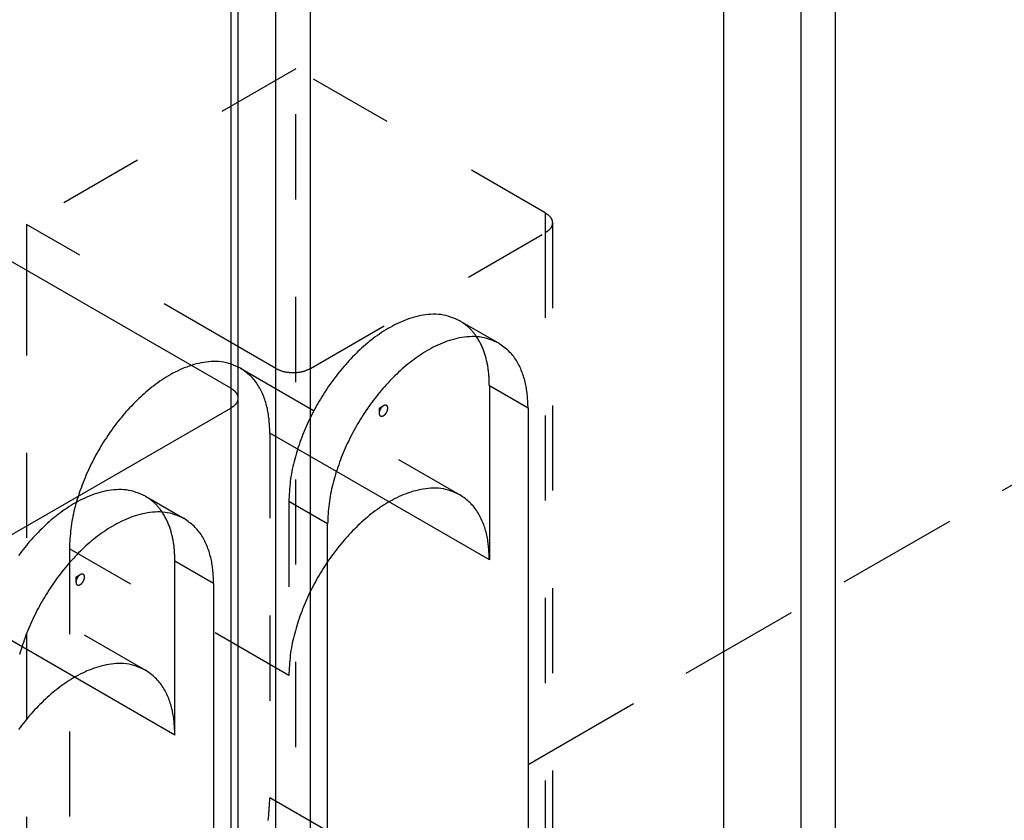
# Model space of a CAD drawing. Extents: x -4248 to -227, y 361 to 2735.
# Drawn here: x -2242 to -2230, y 551 to 560 of the extents above; entities that cross this region are included whole.
import ezdxf

# ---------------------------------------------------------------- set-up
doc = ezdxf.new("R2010")
doc.units = 0
doc.header["$MEASUREMENT"] = 0
doc.linetypes.add('DASHED', pattern=[15, 7, -8])
doc.linetypes.add('LONG_DASHED', pattern=[15, 10, -5])
doc.layers.get('0').update_dxf_attribs({"linetype": 'CONTINUOUS'})
doc.layers.add('1', color=7, linetype='CONTINUOUS')

# ---------------------------------------------------------------- blocks, each defined once
blk = doc.blocks.new('SCASSO_S0034_3_1_2__59', base_point=(-15669.483, 3861.51))
at = {"color": 250, "linetype": 'DASHED'}
for p, q in [((-15668.965, 3916.861), (-15691.097, 3904.083)), ((-15648.459, 3905.022), (-15668.965, 3916.861)), ((-15668.965, 3831.129), (-15668.965, 3916.861)), ((-15648.459, 3905.022), (-15648.459, 3903.389)), ((-15647.873, 3904.206), (-15647.873, 3818.473)), ((-15673.709, 3894.044), (-15691.097, 3904.083)), ((-15691.097, 3904.083), (-15691.097, 3900.316)), ((-15667.763, 3892.244), (-15648.459, 3903.389)), ((-15648.459, 3903.389), (-15648.459, 3819.29)), ((-15691.097, 3900.316), (-15691.097, 3870.411)), ((-15655.468, 3896.148), (-15652.286, 3894.311)), ((-15673.499, 3892.27), (-15655.468, 3881.859)), ((-15671.086, 3886.937), (-15671.086, 3856.971)), ((-15665.625, 3883.783), (-15671.086, 3886.937)), ((-15669.531, 3881.303), (-15669.531, 3867.014)), ((-15666.349, 3879.466), (-15669.531, 3881.303)), ((-15687.562, 3877.424), (-15687.562, 3847.459)), ((-15669.531, 3867.014), (-15687.562, 3877.424)), ((-15691.097, 3870.411), (-15691.097, 3818.351)), ((-15666.349, 3854.236), (-15671.086, 3856.971))]:
    blk.add_line(p, q, dxfattribs=at)
at = {"color": 250, "linetype": 'Continuous'}
blk.add_line((-15670.591, 3892.244), (-15673.709, 3894.044), dxfattribs=at)
at = {"color": 1, "linetype": 'Continuous'}
for p, q in [((-15670.591, 3806.512), (-15670.591, 3892.244)), ((-15667.763, 3806.512), (-15667.763, 3892.244)), ((-15649.873, 3888.978), (-15653.055, 3890.815)), ((-15653.055, 3876.526), (-15665.625, 3883.783))]:
    blk.add_line(p, q, dxfattribs=at)
at = {"color": 7, "linetype": 'Continuous'}
for p, q in [((-15653.055, 3890.815), (-15653.055, 3876.526)), ((-15662.106, 3888.978), (-15661.752, 3889.182)), ((-15662.106, 3888.978), (-15662.106, 3888.57)), ((-15649.873, 3888.978), (-15649.873, 3830.435)), ((-15666.349, 3820.923), (-15666.349, 3879.466))]:
    blk.add_line(p, q, dxfattribs=at)
at = {"color": 250, "linetype": 'DASHED'}
for points in [[(-15648.459, 3905.022), (-15648.44, 3905.01), (-15648.422, 3904.998), (-15648.403, 3904.987), (-15648.385, 3904.975), (-15648.367, 3904.962), (-15648.348, 3904.95), (-15648.33, 3904.938), (-15648.312, 3904.926), (-15648.295, 3904.913), (-15648.277, 3904.9), (-15648.26, 3904.887), (-15648.242, 3904.873), (-15648.225, 3904.86), (-15648.209, 3904.846), (-15648.192, 3904.832), (-15648.176, 3904.817), (-15648.16, 3904.802), (-15648.144, 3904.787), (-15648.129, 3904.771), (-15648.114, 3904.755), (-15648.099, 3904.739), (-15648.085, 3904.723), (-15648.07, 3904.706), (-15648.057, 3904.689), (-15648.043, 3904.671), (-15648.03, 3904.654), (-15648.017, 3904.636), (-15648.004, 3904.618), (-15647.992, 3904.599), (-15647.981, 3904.58), (-15647.969, 3904.561), (-15647.959, 3904.542), (-15647.949, 3904.523), (-15647.939, 3904.503), (-15647.931, 3904.483), (-15647.922, 3904.463), (-15647.915, 3904.442), (-15647.909, 3904.421), (-15647.903, 3904.4), (-15647.898, 3904.379), (-15647.893, 3904.358), (-15647.889, 3904.336), (-15647.886, 3904.315), (-15647.883, 3904.293), (-15647.88, 3904.271), (-15647.878, 3904.249), (-15647.875, 3904.228), (-15647.873, 3904.206)], [(-15647.873, 3904.206), (-15647.875, 3904.184), (-15647.878, 3904.162), (-15647.88, 3904.14), (-15647.883, 3904.118), (-15647.886, 3904.096), (-15647.889, 3904.075), (-15647.893, 3904.053), (-15647.898, 3904.032), (-15647.903, 3904.011), (-15647.909, 3903.99), (-15647.915, 3903.969), (-15647.922, 3903.948), (-15647.931, 3903.928), (-15647.939, 3903.908), (-15647.949, 3903.888), (-15647.959, 3903.869), (-15647.969, 3903.85), (-15647.981, 3903.831), (-15647.992, 3903.812), (-15648.004, 3903.793), (-15648.017, 3903.775), (-15648.03, 3903.757), (-15648.043, 3903.74), (-15648.057, 3903.722), (-15648.07, 3903.705), (-15648.085, 3903.689), (-15648.099, 3903.672), (-15648.114, 3903.656), (-15648.129, 3903.64), (-15648.144, 3903.624), (-15648.16, 3903.609), (-15648.176, 3903.594), (-15648.192, 3903.58), (-15648.209, 3903.565), (-15648.225, 3903.551), (-15648.242, 3903.538), (-15648.26, 3903.524), (-15648.277, 3903.511), (-15648.295, 3903.498), (-15648.312, 3903.486), (-15648.33, 3903.473), (-15648.348, 3903.461), (-15648.367, 3903.449), (-15648.385, 3903.437), (-15648.403, 3903.425), (-15648.422, 3903.413), (-15648.44, 3903.401), (-15648.459, 3903.389)], [(-15655.468, 3896.148), (-15655.659, 3896.233), (-15655.85, 3896.317), (-15656.043, 3896.396), (-15656.237, 3896.469), (-15656.433, 3896.535), (-15656.632, 3896.59), (-15656.834, 3896.634), (-15657.038, 3896.666), (-15657.245, 3896.687), (-15657.453, 3896.697), (-15657.662, 3896.698), (-15657.871, 3896.689), (-15658.079, 3896.673), (-15658.287, 3896.65), (-15658.493, 3896.62), (-15658.698, 3896.583), (-15658.901, 3896.541), (-15659.103, 3896.492), (-15659.303, 3896.437), (-15659.502, 3896.377), (-15659.699, 3896.312), (-15659.894, 3896.241), (-15660.087, 3896.165), (-15660.278, 3896.085), (-15660.468, 3896), (-15660.655, 3895.911), (-15660.841, 3895.818), (-15661.025, 3895.721), (-15661.207, 3895.62), (-15661.387, 3895.516), (-15661.565, 3895.409), (-15661.74, 3895.299), (-15661.914, 3895.185), (-15662.086, 3895.069), (-15662.256, 3894.95), (-15662.424, 3894.828), (-15662.59, 3894.703), (-15662.754, 3894.576), (-15662.917, 3894.447), (-15663.077, 3894.315), (-15663.235, 3894.181), (-15663.392, 3894.045), (-15663.547, 3893.907), (-15663.7, 3893.767), (-15663.851, 3893.624), (-15664, 3893.48), (-15664.147, 3893.334), (-15664.293, 3893.186), (-15664.436, 3893.036), (-15664.578, 3892.885), (-15664.719, 3892.732), (-15664.857, 3892.577), (-15664.993, 3892.421), (-15665.128, 3892.263), (-15665.261, 3892.104), (-15665.392, 3891.943), (-15665.522, 3891.781), (-15665.649, 3891.617), (-15665.775, 3891.452), (-15665.899, 3891.286), (-15666.021, 3891.118), (-15666.142, 3890.949), (-15666.26, 3890.779), (-15666.377, 3890.608), (-15666.492, 3890.435), (-15666.606, 3890.261), (-15666.717, 3890.086), (-15666.827, 3889.91), (-15666.935, 3889.733), (-15667.041, 3889.554), (-15667.145, 3889.375), (-15667.247, 3889.194), (-15667.348, 3889.013), (-15667.447, 3888.83), (-15667.543, 3888.647), (-15667.638, 3888.462), (-15667.731, 3888.277), (-15667.822, 3888.09), (-15667.911, 3887.903), (-15667.998, 3887.714), (-15668.083, 3887.525), (-15668.166, 3887.335), (-15668.246, 3887.144), (-15668.325, 3886.952), (-15668.401, 3886.759), (-15668.476, 3886.566), (-15668.548, 3886.371), (-15668.618, 3886.176), (-15668.687, 3885.98), (-15668.753, 3885.783), (-15668.817, 3885.586), (-15668.878, 3885.388), (-15668.938, 3885.189), (-15668.996, 3884.989), (-15669.051, 3884.789), (-15669.103, 3884.588), (-15669.153, 3884.386), (-15669.2, 3884.184), (-15669.244, 3883.981), (-15669.284, 3883.777), (-15669.321, 3883.573), (-15669.355, 3883.369), (-15669.384, 3883.164), (-15669.41, 3882.958), (-15669.432, 3882.752), (-15669.452, 3882.546), (-15669.469, 3882.339), (-15669.484, 3882.132), (-15669.497, 3881.925), (-15669.509, 3881.718), (-15669.52, 3881.51), (-15669.531, 3881.303)], [(-15654.098, 3894.846), (-15654.134, 3894.894), (-15654.17, 3894.942), (-15654.206, 3894.99), (-15654.242, 3895.038), (-15654.278, 3895.085), (-15654.315, 3895.132), (-15654.352, 3895.179), (-15654.389, 3895.226), (-15654.427, 3895.272), (-15654.465, 3895.317), (-15654.504, 3895.362), (-15654.543, 3895.407), (-15654.583, 3895.45), (-15654.624, 3895.493), (-15654.666, 3895.535), (-15654.708, 3895.576), (-15654.751, 3895.617), (-15654.795, 3895.656), (-15654.84, 3895.695), (-15654.885, 3895.733), (-15654.932, 3895.77), (-15654.978, 3895.806), (-15655.026, 3895.842), (-15655.073, 3895.877), (-15655.122, 3895.912), (-15655.17, 3895.947), (-15655.22, 3895.981), (-15655.269, 3896.015), (-15655.318, 3896.048), (-15655.368, 3896.082), (-15655.418, 3896.115), (-15655.468, 3896.148)], [(-15673.499, 3892.27), (-15673.69, 3892.355), (-15673.882, 3892.438), (-15674.074, 3892.517), (-15674.268, 3892.591), (-15674.465, 3892.656), (-15674.663, 3892.712), (-15674.865, 3892.756), (-15675.069, 3892.788), (-15675.276, 3892.809), (-15675.484, 3892.819), (-15675.693, 3892.819), (-15675.902, 3892.811), (-15676.111, 3892.795), (-15676.318, 3892.772), (-15676.524, 3892.742), (-15676.729, 3892.705), (-15676.933, 3892.662), (-15677.134, 3892.614), (-15677.334, 3892.559), (-15677.533, 3892.499), (-15677.73, 3892.433), (-15677.925, 3892.363), (-15678.118, 3892.287), (-15678.309, 3892.207), (-15678.499, 3892.122), (-15678.687, 3892.033), (-15678.872, 3891.94), (-15679.056, 3891.843), (-15679.238, 3891.742), (-15679.418, 3891.638), (-15679.596, 3891.531), (-15679.772, 3891.42), (-15679.945, 3891.307), (-15680.117, 3891.191), (-15680.287, 3891.071), (-15680.455, 3890.95), (-15680.621, 3890.825), (-15680.786, 3890.698), (-15680.948, 3890.569), (-15681.108, 3890.437), (-15681.267, 3890.303), (-15681.423, 3890.167), (-15681.578, 3890.029), (-15681.731, 3889.888), (-15681.882, 3889.746), (-15682.031, 3889.602), (-15682.178, 3889.456), (-15682.324, 3889.308), (-15682.468, 3889.158), (-15682.61, 3889.006), (-15682.75, 3888.853), (-15682.888, 3888.699), (-15683.025, 3888.542), (-15683.159, 3888.385), (-15683.292, 3888.225), (-15683.423, 3888.065), (-15683.553, 3887.902), (-15683.68, 3887.739), (-15683.806, 3887.574), (-15683.93, 3887.407), (-15684.052, 3887.24), (-15684.173, 3887.071), (-15684.292, 3886.901), (-15684.408, 3886.729), (-15684.524, 3886.557), (-15684.637, 3886.383), (-15684.748, 3886.208), (-15684.858, 3886.032), (-15684.966, 3885.854), (-15685.072, 3885.676), (-15685.176, 3885.497), (-15685.279, 3885.316), (-15685.379, 3885.135), (-15685.478, 3884.952), (-15685.575, 3884.768), (-15685.669, 3884.584), (-15685.762, 3884.398), (-15685.853, 3884.212), (-15685.942, 3884.024), (-15686.029, 3883.836), (-15686.114, 3883.647), (-15686.197, 3883.457), (-15686.277, 3883.266), (-15686.356, 3883.074), (-15686.433, 3882.881), (-15686.507, 3882.687), (-15686.579, 3882.493), (-15686.65, 3882.298), (-15686.718, 3882.102), (-15686.784, 3881.905), (-15686.848, 3881.707), (-15686.91, 3881.509), (-15686.969, 3881.31), (-15687.027, 3881.111), (-15687.082, 3880.91), (-15687.135, 3880.709), (-15687.184, 3880.508), (-15687.231, 3880.305), (-15687.275, 3880.102), (-15687.316, 3879.899), (-15687.353, 3879.695), (-15687.386, 3879.49), (-15687.415, 3879.285), (-15687.441, 3879.08), (-15687.464, 3878.874), (-15687.483, 3878.667), (-15687.5, 3878.461), (-15687.515, 3878.254), (-15687.528, 3878.047), (-15687.54, 3877.839), (-15687.551, 3877.632), (-15687.562, 3877.424)], [(-15671.086, 3886.937), (-15671.092, 3887.064), (-15671.098, 3887.192), (-15671.104, 3887.32), (-15671.111, 3887.447), (-15671.119, 3887.575), (-15671.127, 3887.702), (-15671.136, 3887.829), (-15671.147, 3887.956), (-15671.159, 3888.083), (-15671.173, 3888.209), (-15671.188, 3888.336), (-15671.205, 3888.461), (-15671.225, 3888.587), (-15671.247, 3888.712), (-15671.271, 3888.837), (-15671.297, 3888.961), (-15671.326, 3889.085), (-15671.357, 3889.209), (-15671.391, 3889.332), (-15671.427, 3889.454), (-15671.466, 3889.575), (-15671.507, 3889.696), (-15671.55, 3889.817), (-15671.596, 3889.936), (-15671.644, 3890.055), (-15671.695, 3890.173), (-15671.748, 3890.29), (-15671.803, 3890.406), (-15671.861, 3890.521), (-15671.921, 3890.635), (-15671.985, 3890.746), (-15672.051, 3890.856), (-15672.12, 3890.964), (-15672.192, 3891.069), (-15672.268, 3891.172), (-15672.346, 3891.272), (-15672.428, 3891.368), (-15672.514, 3891.462), (-15672.603, 3891.552), (-15672.694, 3891.639), (-15672.789, 3891.724), (-15672.886, 3891.806), (-15672.985, 3891.886), (-15673.086, 3891.965), (-15673.188, 3892.042), (-15673.291, 3892.119), (-15673.395, 3892.194), (-15673.499, 3892.27)], [(-15671.233, 3855.11), (-15671.207, 3855.316), (-15671.184, 3855.522), (-15671.165, 3855.728), (-15671.148, 3855.935), (-15671.133, 3856.142), (-15671.12, 3856.349), (-15671.108, 3856.556), (-15671.097, 3856.764), (-15671.086, 3856.971)]]:
    blk.add_lwpolyline(points, dxfattribs=at)
at = {"color": 7, "linetype": 'Continuous'}
for points in [[(-15652.286, 3894.311), (-15652.477, 3894.396), (-15652.669, 3894.479), (-15652.861, 3894.559), (-15653.055, 3894.632), (-15653.251, 3894.698), (-15653.45, 3894.753), (-15653.652, 3894.797), (-15653.856, 3894.829), (-15654.063, 3894.85), (-15654.271, 3894.86), (-15654.48, 3894.86), (-15654.689, 3894.852), (-15654.897, 3894.836), (-15655.105, 3894.813), (-15655.311, 3894.783), (-15655.516, 3894.746), (-15655.719, 3894.704), (-15655.921, 3894.655), (-15656.121, 3894.6), (-15656.32, 3894.54), (-15656.517, 3894.475), (-15656.712, 3894.404), (-15656.905, 3894.328), (-15657.096, 3894.248), (-15657.286, 3894.163), (-15657.473, 3894.074), (-15657.659, 3893.981), (-15657.843, 3893.884), (-15658.025, 3893.783), (-15658.205, 3893.679), (-15658.383, 3893.572), (-15658.558, 3893.461), (-15658.732, 3893.348), (-15658.904, 3893.232), (-15659.074, 3893.113), (-15659.242, 3892.991), (-15659.408, 3892.866), (-15659.572, 3892.739), (-15659.735, 3892.61), (-15659.895, 3892.478), (-15660.053, 3892.344), (-15660.21, 3892.208), (-15660.365, 3892.07), (-15660.518, 3891.929), (-15660.669, 3891.787), (-15660.818, 3891.643), (-15660.965, 3891.497), (-15661.111, 3891.349), (-15661.254, 3891.199), (-15661.396, 3891.048), (-15661.537, 3890.895), (-15661.675, 3890.74), (-15661.811, 3890.584), (-15661.946, 3890.426), (-15662.079, 3890.267), (-15662.21, 3890.106), (-15662.34, 3889.944), (-15662.467, 3889.78), (-15662.593, 3889.615), (-15662.717, 3889.449), (-15662.839, 3889.281), (-15662.96, 3889.112), (-15663.078, 3888.942), (-15663.195, 3888.77), (-15663.31, 3888.598), (-15663.424, 3888.424), (-15663.535, 3888.249), (-15663.645, 3888.073), (-15663.753, 3887.896), (-15663.859, 3887.717), (-15663.963, 3887.538), (-15664.065, 3887.357), (-15664.166, 3887.176), (-15664.265, 3886.993), (-15664.361, 3886.81), (-15664.456, 3886.625), (-15664.549, 3886.44), (-15664.64, 3886.253), (-15664.729, 3886.066), (-15664.816, 3885.877), (-15664.901, 3885.688), (-15664.984, 3885.498), (-15665.064, 3885.307), (-15665.143, 3885.115), (-15665.219, 3884.922), (-15665.294, 3884.729), (-15665.366, 3884.534), (-15665.436, 3884.339), (-15665.505, 3884.143), (-15665.571, 3883.946), (-15665.635, 3883.749), (-15665.696, 3883.55), (-15665.756, 3883.351), (-15665.814, 3883.152), (-15665.869, 3882.951), (-15665.921, 3882.75), (-15665.971, 3882.549), (-15666.018, 3882.346), (-15666.062, 3882.144), (-15666.102, 3881.94), (-15666.139, 3881.736), (-15666.173, 3881.532), (-15666.202, 3881.327), (-15666.228, 3881.121), (-15666.25, 3880.915), (-15666.27, 3880.709), (-15666.287, 3880.502), (-15666.302, 3880.295), (-15666.315, 3880.088), (-15666.327, 3879.881), (-15666.338, 3879.673), (-15666.349, 3879.466)], [(-15653.055, 3890.815), (-15653.058, 3890.903), (-15653.06, 3890.991), (-15653.063, 3891.079), (-15653.066, 3891.167), (-15653.07, 3891.255), (-15653.074, 3891.343), (-15653.078, 3891.431), (-15653.083, 3891.518), (-15653.088, 3891.606), (-15653.095, 3891.694), (-15653.102, 3891.781), (-15653.11, 3891.869), (-15653.119, 3891.956), (-15653.128, 3892.043), (-15653.14, 3892.131), (-15653.152, 3892.218), (-15653.165, 3892.305), (-15653.179, 3892.391), (-15653.194, 3892.478), (-15653.21, 3892.564), (-15653.227, 3892.651), (-15653.245, 3892.737), (-15653.264, 3892.823), (-15653.284, 3892.909), (-15653.305, 3892.994), (-15653.326, 3893.08), (-15653.349, 3893.165), (-15653.373, 3893.25), (-15653.397, 3893.335), (-15653.423, 3893.419), (-15653.45, 3893.503), (-15653.478, 3893.586), (-15653.507, 3893.669), (-15653.538, 3893.752), (-15653.57, 3893.834), (-15653.603, 3893.915), (-15653.639, 3893.995), (-15653.675, 3894.075), (-15653.713, 3894.154), (-15653.753, 3894.233), (-15653.793, 3894.31), (-15653.835, 3894.388), (-15653.877, 3894.465), (-15653.921, 3894.541), (-15653.965, 3894.618), (-15654.009, 3894.694), (-15654.054, 3894.77), (-15654.098, 3894.846)], [(-15649.873, 3888.978), (-15649.879, 3889.106), (-15649.885, 3889.233), (-15649.891, 3889.361), (-15649.898, 3889.489), (-15649.905, 3889.616), (-15649.914, 3889.743), (-15649.923, 3889.87), (-15649.934, 3889.997), (-15649.946, 3890.124), (-15649.96, 3890.251), (-15649.975, 3890.377), (-15649.992, 3890.503), (-15650.012, 3890.628), (-15650.033, 3890.753), (-15650.057, 3890.878), (-15650.084, 3891.003), (-15650.113, 3891.127), (-15650.144, 3891.25), (-15650.178, 3891.373), (-15650.214, 3891.495), (-15650.253, 3891.617), (-15650.294, 3891.738), (-15650.337, 3891.858), (-15650.383, 3891.978), (-15650.431, 3892.096), (-15650.482, 3892.214), (-15650.534, 3892.332), (-15650.59, 3892.448), (-15650.648, 3892.563), (-15650.708, 3892.676), (-15650.772, 3892.788), (-15650.838, 3892.897), (-15650.907, 3893.005), (-15650.979, 3893.11), (-15651.054, 3893.213), (-15651.133, 3893.313), (-15651.215, 3893.41), (-15651.3, 3893.503), (-15651.389, 3893.593), (-15651.481, 3893.68), (-15651.576, 3893.765), (-15651.673, 3893.847), (-15651.772, 3893.927), (-15651.873, 3894.006), (-15651.975, 3894.084), (-15652.078, 3894.16), (-15652.182, 3894.236), (-15652.286, 3894.311)], [(-15662.106, 3888.57), (-15662.105, 3888.556), (-15662.104, 3888.542), (-15662.103, 3888.528), (-15662.101, 3888.514), (-15662.099, 3888.5), (-15662.097, 3888.486), (-15662.094, 3888.473), (-15662.09, 3888.46), (-15662.086, 3888.446), (-15662.081, 3888.433), (-15662.075, 3888.42), (-15662.069, 3888.408), (-15662.061, 3888.396), (-15662.053, 3888.385), (-15662.044, 3888.374), (-15662.034, 3888.364), (-15662.023, 3888.355), (-15662.012, 3888.347), (-15662, 3888.34), (-15661.987, 3888.333), (-15661.974, 3888.328), (-15661.961, 3888.324), (-15661.947, 3888.321), (-15661.933, 3888.318), (-15661.919, 3888.317), (-15661.905, 3888.317), (-15661.891, 3888.318), (-15661.877, 3888.32), (-15661.864, 3888.322), (-15661.85, 3888.325), (-15661.836, 3888.329), (-15661.823, 3888.333), (-15661.81, 3888.338), (-15661.797, 3888.343), (-15661.784, 3888.349), (-15661.772, 3888.355), (-15661.759, 3888.361), (-15661.747, 3888.368), (-15661.735, 3888.376), (-15661.724, 3888.383), (-15661.712, 3888.391), (-15661.701, 3888.399), (-15661.69, 3888.408), (-15661.679, 3888.417), (-15661.669, 3888.426), (-15661.658, 3888.435), (-15661.648, 3888.444), (-15661.638, 3888.454), (-15661.628, 3888.464), (-15661.618, 3888.474), (-15661.609, 3888.484), (-15661.599, 3888.494), (-15661.59, 3888.505), (-15661.581, 3888.515), (-15661.573, 3888.526), (-15661.564, 3888.537), (-15661.556, 3888.548), (-15661.548, 3888.559), (-15661.54, 3888.571), (-15661.532, 3888.582), (-15661.524, 3888.594), (-15661.517, 3888.606), (-15661.509, 3888.617), (-15661.502, 3888.629), (-15661.496, 3888.642), (-15661.489, 3888.654), (-15661.482, 3888.666), (-15661.476, 3888.678), (-15661.47, 3888.691), (-15661.464, 3888.704), (-15661.459, 3888.716), (-15661.453, 3888.729), (-15661.448, 3888.742), (-15661.443, 3888.755), (-15661.438, 3888.768), (-15661.434, 3888.781), (-15661.429, 3888.794), (-15661.425, 3888.808), (-15661.421, 3888.821), (-15661.418, 3888.835), (-15661.415, 3888.848), (-15661.412, 3888.862), (-15661.409, 3888.875), (-15661.406, 3888.889), (-15661.404, 3888.903), (-15661.403, 3888.917), (-15661.401, 3888.93), (-15661.4, 3888.944), (-15661.399, 3888.958), (-15661.399, 3888.972), (-15661.399, 3888.986), (-15661.399, 3889), (-15661.4, 3889.014), (-15661.402, 3889.028), (-15661.404, 3889.042), (-15661.406, 3889.055), (-15661.409, 3889.069), (-15661.413, 3889.083), (-15661.417, 3889.096), (-15661.422, 3889.109), (-15661.427, 3889.122), (-15661.433, 3889.134), (-15661.441, 3889.146), (-15661.448, 3889.158), (-15661.457, 3889.169), (-15661.467, 3889.179), (-15661.477, 3889.189), (-15661.488, 3889.197), (-15661.5, 3889.205), (-15661.512, 3889.212), (-15661.525, 3889.218), (-15661.538, 3889.222), (-15661.552, 3889.226), (-15661.566, 3889.228), (-15661.58, 3889.23), (-15661.594, 3889.23), (-15661.608, 3889.23), (-15661.622, 3889.229), (-15661.636, 3889.227), (-15661.649, 3889.224), (-15661.663, 3889.22), (-15661.676, 3889.216), (-15661.689, 3889.211), (-15661.702, 3889.206), (-15661.714, 3889.2), (-15661.727, 3889.194), (-15661.74, 3889.188), (-15661.752, 3889.182)], [(-15661.752, 3889.182), (-15661.762, 3889.176), (-15661.771, 3889.169), (-15661.781, 3889.163), (-15661.79, 3889.156), (-15661.8, 3889.149), (-15661.809, 3889.143), (-15661.818, 3889.136), (-15661.827, 3889.129), (-15661.836, 3889.122), (-15661.845, 3889.114), (-15661.854, 3889.107), (-15661.862, 3889.099), (-15661.87, 3889.091), (-15661.878, 3889.083), (-15661.886, 3889.075), (-15661.894, 3889.066), (-15661.902, 3889.058), (-15661.909, 3889.049), (-15661.917, 3889.04), (-15661.924, 3889.031), (-15661.931, 3889.022), (-15661.938, 3889.013), (-15661.945, 3889.004), (-15661.952, 3888.995), (-15661.959, 3888.986), (-15661.966, 3888.976), (-15661.972, 3888.967), (-15661.978, 3888.957), (-15661.985, 3888.948), (-15661.991, 3888.938), (-15661.997, 3888.928), (-15662.002, 3888.918), (-15662.008, 3888.908), (-15662.014, 3888.898), (-15662.019, 3888.888), (-15662.024, 3888.878), (-15662.029, 3888.868), (-15662.034, 3888.857), (-15662.039, 3888.847), (-15662.044, 3888.836), (-15662.048, 3888.826), (-15662.053, 3888.815), (-15662.057, 3888.804), (-15662.061, 3888.794), (-15662.065, 3888.783), (-15662.069, 3888.772), (-15662.073, 3888.761), (-15662.077, 3888.75), (-15662.08, 3888.739), (-15662.083, 3888.728), (-15662.086, 3888.717), (-15662.089, 3888.706), (-15662.091, 3888.695), (-15662.094, 3888.684), (-15662.096, 3888.672), (-15662.097, 3888.661), (-15662.099, 3888.65), (-15662.1, 3888.638), (-15662.101, 3888.627), (-15662.103, 3888.616), (-15662.103, 3888.604), (-15662.104, 3888.593), (-15662.105, 3888.581), (-15662.106, 3888.57)], [(-15655.468, 3881.859), (-15655.659, 3881.945), (-15655.85, 3882.028), (-15656.043, 3882.107), (-15656.237, 3882.181), (-15656.433, 3882.246), (-15656.632, 3882.302), (-15656.834, 3882.346), (-15657.038, 3882.378), (-15657.245, 3882.398), (-15657.453, 3882.408), (-15657.662, 3882.409), (-15657.871, 3882.401), (-15658.079, 3882.385), (-15658.287, 3882.361), (-15658.493, 3882.331), (-15658.698, 3882.295), (-15658.901, 3882.252), (-15659.103, 3882.203), (-15659.303, 3882.149), (-15659.502, 3882.089), (-15659.699, 3882.023), (-15659.894, 3881.952), (-15660.087, 3881.877), (-15660.278, 3881.796), (-15660.468, 3881.711), (-15660.655, 3881.622), (-15660.841, 3881.529), (-15661.025, 3881.432), (-15661.207, 3881.332), (-15661.387, 3881.228), (-15661.565, 3881.12), (-15661.74, 3881.01), (-15661.914, 3880.897), (-15662.086, 3880.78), (-15662.256, 3880.661), (-15662.424, 3880.539), (-15662.59, 3880.415), (-15662.754, 3880.288), (-15662.917, 3880.158), (-15663.077, 3880.027), (-15663.235, 3879.893), (-15663.392, 3879.757), (-15663.547, 3879.618), (-15663.7, 3879.478), (-15663.851, 3879.336), (-15664, 3879.191), (-15664.147, 3879.045), (-15664.293, 3878.897), (-15664.436, 3878.748), (-15664.578, 3878.596), (-15664.719, 3878.443), (-15664.857, 3878.288), (-15664.993, 3878.132), (-15665.128, 3877.974), (-15665.261, 3877.815), (-15665.392, 3877.654), (-15665.522, 3877.492), (-15665.649, 3877.328), (-15665.775, 3877.163), (-15665.899, 3876.997), (-15666.021, 3876.829), (-15666.142, 3876.66), (-15666.26, 3876.49), (-15666.377, 3876.319), (-15666.492, 3876.146), (-15666.606, 3875.972), (-15666.717, 3875.797), (-15666.827, 3875.621), (-15666.935, 3875.444), (-15667.041, 3875.266), (-15667.145, 3875.086), (-15667.247, 3874.906), (-15667.348, 3874.724), (-15667.447, 3874.542), (-15667.543, 3874.358), (-15667.638, 3874.174), (-15667.731, 3873.988), (-15667.822, 3873.801), (-15667.911, 3873.614), (-15667.998, 3873.426), (-15668.083, 3873.236), (-15668.166, 3873.046), (-15668.246, 3872.855), (-15668.325, 3872.663), (-15668.401, 3872.471), (-15668.476, 3872.277), (-15668.548, 3872.083), (-15668.618, 3871.887), (-15668.687, 3871.691), (-15668.753, 3871.495), (-15668.817, 3871.297), (-15668.878, 3871.099), (-15668.938, 3870.9), (-15668.996, 3870.7), (-15669.051, 3870.5), (-15669.103, 3870.299), (-15669.153, 3870.097), (-15669.2, 3869.895), (-15669.244, 3869.692), (-15669.284, 3869.489), (-15669.321, 3869.285), (-15669.355, 3869.08), (-15669.384, 3868.875), (-15669.41, 3868.669), (-15669.432, 3868.463), (-15669.452, 3868.257), (-15669.469, 3868.05), (-15669.484, 3867.844), (-15669.497, 3867.636), (-15669.509, 3867.429), (-15669.52, 3867.222), (-15669.531, 3867.014)], [(-15653.055, 3876.526), (-15653.061, 3876.654), (-15653.067, 3876.782), (-15653.073, 3876.909), (-15653.08, 3877.037), (-15653.087, 3877.164), (-15653.096, 3877.292), (-15653.105, 3877.419), (-15653.116, 3877.546), (-15653.128, 3877.673), (-15653.142, 3877.799), (-15653.157, 3877.925), (-15653.174, 3878.051), (-15653.194, 3878.177), (-15653.215, 3878.302), (-15653.239, 3878.427), (-15653.266, 3878.551), (-15653.295, 3878.675), (-15653.326, 3878.798), (-15653.36, 3878.921), (-15653.396, 3879.044), (-15653.435, 3879.165), (-15653.476, 3879.286), (-15653.519, 3879.406), (-15653.565, 3879.526), (-15653.613, 3879.645), (-15653.664, 3879.763), (-15653.716, 3879.88), (-15653.772, 3879.996), (-15653.83, 3880.111), (-15653.89, 3880.224), (-15653.954, 3880.336), (-15654.02, 3880.446), (-15654.089, 3880.554), (-15654.161, 3880.659), (-15654.236, 3880.761), (-15654.315, 3880.861), (-15654.397, 3880.958), (-15654.482, 3881.051), (-15654.571, 3881.142), (-15654.663, 3881.229), (-15654.758, 3881.313), (-15654.855, 3881.396), (-15654.954, 3881.476), (-15655.055, 3881.555), (-15655.157, 3881.632), (-15655.26, 3881.708), (-15655.364, 3881.784), (-15655.468, 3881.859)]]:
    blk.add_lwpolyline(points, dxfattribs=at)
at = {"color": 250, "linetype": 'Continuous'}
blk.add_lwpolyline([(-15670.591, 3892.244), (-15670.55, 3892.224), (-15670.509, 3892.204), (-15670.467, 3892.184), (-15670.425, 3892.164), (-15670.384, 3892.145), (-15670.342, 3892.126), (-15670.3, 3892.108), (-15670.257, 3892.091), (-15670.215, 3892.074), (-15670.172, 3892.058), (-15670.128, 3892.044), (-15670.084, 3892.03), (-15670.04, 3892.017), (-15669.996, 3892.005), (-15669.952, 3891.994), (-15669.907, 3891.984), (-15669.862, 3891.974), (-15669.817, 3891.966), (-15669.771, 3891.957), (-15669.726, 3891.95), (-15669.68, 3891.943), (-15669.635, 3891.937), (-15669.589, 3891.931), (-15669.543, 3891.926), (-15669.498, 3891.921), (-15669.452, 3891.917), (-15669.406, 3891.914), (-15669.36, 3891.911), (-15669.315, 3891.909), (-15669.269, 3891.907), (-15669.223, 3891.906), (-15669.177, 3891.906), (-15669.131, 3891.906), (-15669.085, 3891.907), (-15669.039, 3891.909), (-15668.994, 3891.911), (-15668.948, 3891.914), (-15668.902, 3891.917), (-15668.856, 3891.921), (-15668.811, 3891.926), (-15668.765, 3891.931), (-15668.719, 3891.937), (-15668.674, 3891.943), (-15668.628, 3891.95), (-15668.583, 3891.957), (-15668.537, 3891.966), (-15668.492, 3891.974), (-15668.447, 3891.984), (-15668.403, 3891.994), (-15668.358, 3892.005), (-15668.314, 3892.017), (-15668.27, 3892.03), (-15668.226, 3892.044), (-15668.182, 3892.058), (-15668.139, 3892.074), (-15668.097, 3892.091), (-15668.054, 3892.108), (-15668.012, 3892.126), (-15667.97, 3892.145), (-15667.929, 3892.164), (-15667.887, 3892.184), (-15667.846, 3892.204), (-15667.804, 3892.224), (-15667.763, 3892.244)], dxfattribs=at)
blk = doc.blocks.new('PX001698_STIPITE_MONTA__62', base_point=(-15644.428, 4594.051))
at = {"color": 7, "linetype": 'Continuous'}
blk.add_line((-15633.822, 5439.913), (-15633.822, 3713.839), dxfattribs=at)
at = {"color": 1, "linetype": 'Continuous'}
for p, q in [((-15627.458, 5428.89), (-15627.458, 3710.165)), ((-15624.629, 5427.257), (-15624.629, 3710.165)), ((-15670.591, 3892.244), (-15670.591, 4514.414)), ((-15667.763, 3892.244), (-15667.763, 4514.414)), ((-15670.591, 3806.512), (-15670.591, 3892.244)), ((-15667.763, 3806.512), (-15667.763, 3892.244))]:
    blk.add_line(p, q, dxfattribs=at)
blk = doc.blocks.new('TELAIO_BATTENTE_L1000X__63', base_point=(-15644.428, 4594.051))
for name, p in [('PX001698_STIPITE_MONTA__62', (-15644.428, 4594.051)), ('SCASSO_S0034_3_1_2__59', (-15669.483, 3861.51))]:
    blk.add_blockref(name, p)
blk = doc.blocks.new('SCASSO_S0034_2__64', base_point=(-15695.319, 3847.104))
at = {"color": 250, "linetype": 'Continuous'}
for p, q in [((-15674.295, 3890.615), (-15694.801, 3902.455)), ((-15674.295, 3890.615), (-15674.295, 3888.982)), ((-15693.599, 3877.837), (-15674.295, 3888.982))]:
    blk.add_line(p, q, dxfattribs=at)
at = {"color": 7, "linetype": 'Continuous'}
for p, q in [((-15673.709, 3889.799), (-15673.709, 3804.067)), ((-15678.891, 3862.12), (-15678.891, 3876.408)), ((-15687.023, 3875.102), (-15686.67, 3875.306)), ((-15687.023, 3875.102), (-15687.023, 3874.694)), ((-15675.709, 3874.571), (-15675.709, 3816.028))]:
    blk.add_line(p, q, dxfattribs=at)
at = {"color": 1, "linetype": 'Continuous'}
for p, q in [((-15674.295, 3888.982), (-15674.295, 3804.883)), ((-15675.709, 3874.571), (-15678.891, 3876.408)), ((-15678.891, 3862.12), (-15696.923, 3872.53))]:
    blk.add_line(p, q, dxfattribs=at)
at = {"color": 250, "linetype": 'DASHED'}
for p, q in [((-15681.304, 3881.741), (-15678.122, 3879.904)), ((-15699.335, 3877.863), (-15681.304, 3867.453))]:
    blk.add_line(p, q, dxfattribs=at)
for points in [[(-15674.295, 3890.615), (-15674.277, 3890.604), (-15674.258, 3890.592), (-15674.24, 3890.58), (-15674.221, 3890.568), (-15674.203, 3890.556), (-15674.185, 3890.544), (-15674.167, 3890.531), (-15674.149, 3890.519), (-15674.131, 3890.506), (-15674.113, 3890.493), (-15674.096, 3890.48), (-15674.079, 3890.467), (-15674.062, 3890.453), (-15674.045, 3890.439), (-15674.029, 3890.425), (-15674.012, 3890.41), (-15673.996, 3890.395), (-15673.981, 3890.38), (-15673.965, 3890.364), (-15673.95, 3890.349), (-15673.935, 3890.332), (-15673.921, 3890.316), (-15673.907, 3890.299), (-15673.893, 3890.282), (-15673.879, 3890.265), (-15673.866, 3890.247), (-15673.853, 3890.229), (-15673.841, 3890.211), (-15673.829, 3890.193), (-15673.817, 3890.174), (-15673.806, 3890.155), (-15673.795, 3890.136), (-15673.785, 3890.116), (-15673.776, 3890.096), (-15673.767, 3890.076), (-15673.759, 3890.056), (-15673.752, 3890.035), (-15673.745, 3890.015), (-15673.739, 3889.994), (-15673.734, 3889.973), (-15673.73, 3889.951), (-15673.726, 3889.93), (-15673.722, 3889.908), (-15673.719, 3889.886), (-15673.717, 3889.865), (-15673.714, 3889.843), (-15673.712, 3889.821), (-15673.709, 3889.799)], [(-15681.304, 3881.741), (-15681.495, 3881.827), (-15681.687, 3881.91), (-15681.88, 3881.989), (-15682.074, 3882.063), (-15682.27, 3882.128), (-15682.468, 3882.184), (-15682.67, 3882.228), (-15682.874, 3882.26), (-15683.081, 3882.28), (-15683.289, 3882.29), (-15683.498, 3882.291), (-15683.707, 3882.283), (-15683.916, 3882.267), (-15684.123, 3882.243), (-15684.33, 3882.213), (-15684.534, 3882.177), (-15684.738, 3882.134), (-15684.94, 3882.085), (-15685.14, 3882.031), (-15685.338, 3881.971), (-15685.535, 3881.905), (-15685.73, 3881.834), (-15685.923, 3881.759), (-15686.115, 3881.678), (-15686.304, 3881.594), (-15686.492, 3881.504), (-15686.678, 3881.411), (-15686.861, 3881.314), (-15687.043, 3881.214), (-15687.223, 3881.11), (-15687.401, 3881.002), (-15687.577, 3880.892), (-15687.751, 3880.779), (-15687.923, 3880.662), (-15688.092, 3880.543), (-15688.26, 3880.421), (-15688.427, 3880.297), (-15688.591, 3880.17), (-15688.753, 3880.04), (-15688.913, 3879.909), (-15689.072, 3879.775), (-15689.228, 3879.639), (-15689.383, 3879.5), (-15689.536, 3879.36), (-15689.687, 3879.218), (-15689.836, 3879.073), (-15689.984, 3878.927), (-15690.129, 3878.779), (-15690.273, 3878.63), (-15690.415, 3878.478), (-15690.555, 3878.325), (-15690.693, 3878.17), (-15690.83, 3878.014), (-15690.965, 3877.856), (-15691.097, 3877.697), (-15691.229, 3877.536), (-15691.358, 3877.374), (-15691.486, 3877.21), (-15691.611, 3877.045), (-15691.735, 3876.879)], [(-15679.935, 3880.439), (-15679.97, 3880.487), (-15680.006, 3880.535), (-15680.042, 3880.583), (-15680.078, 3880.631), (-15680.115, 3880.679), (-15680.151, 3880.726), (-15680.188, 3880.773), (-15680.226, 3880.819), (-15680.263, 3880.865), (-15680.302, 3880.911), (-15680.34, 3880.956), (-15680.38, 3881), (-15680.42, 3881.044), (-15680.461, 3881.086), (-15680.502, 3881.128), (-15680.544, 3881.17), (-15680.587, 3881.21), (-15680.631, 3881.249), (-15680.676, 3881.288), (-15680.722, 3881.326), (-15680.768, 3881.363), (-15680.815, 3881.399), (-15680.862, 3881.435), (-15680.91, 3881.471), (-15680.958, 3881.506), (-15681.007, 3881.54), (-15681.056, 3881.574), (-15681.105, 3881.608), (-15681.155, 3881.642), (-15681.205, 3881.675), (-15681.254, 3881.708), (-15681.304, 3881.741)], [(-15678.891, 3876.408), (-15678.894, 3876.496), (-15678.897, 3876.584), (-15678.9, 3876.672), (-15678.903, 3876.76), (-15678.906, 3876.848), (-15678.91, 3876.936), (-15678.914, 3877.024), (-15678.919, 3877.112), (-15678.925, 3877.199), (-15678.931, 3877.287), (-15678.938, 3877.375), (-15678.946, 3877.462), (-15678.955, 3877.55), (-15678.965, 3877.637), (-15678.976, 3877.724), (-15678.988, 3877.811), (-15679.001, 3877.898), (-15679.015, 3877.985), (-15679.03, 3878.071), (-15679.046, 3878.158), (-15679.063, 3878.244), (-15679.081, 3878.33), (-15679.1, 3878.416), (-15679.12, 3878.502), (-15679.141, 3878.588), (-15679.163, 3878.673), (-15679.185, 3878.758), (-15679.209, 3878.843), (-15679.234, 3878.928), (-15679.259, 3879.012), (-15679.286, 3879.096), (-15679.314, 3879.18), (-15679.344, 3879.263), (-15679.374, 3879.345), (-15679.406, 3879.427), (-15679.44, 3879.508), (-15679.475, 3879.589), (-15679.512, 3879.668), (-15679.55, 3879.747), (-15679.589, 3879.826), (-15679.63, 3879.904), (-15679.671, 3879.981), (-15679.714, 3880.058), (-15679.757, 3880.135), (-15679.801, 3880.211), (-15679.845, 3880.287), (-15679.89, 3880.363), (-15679.935, 3880.439)]]:
    blk.add_lwpolyline(points, dxfattribs=at)
at = {"color": 250, "linetype": 'Continuous'}
blk.add_lwpolyline([(-15673.709, 3889.799), (-15673.712, 3889.777), (-15673.714, 3889.755), (-15673.717, 3889.733), (-15673.719, 3889.711), (-15673.722, 3889.69), (-15673.726, 3889.668), (-15673.73, 3889.646), (-15673.734, 3889.625), (-15673.739, 3889.604), (-15673.745, 3889.583), (-15673.752, 3889.562), (-15673.759, 3889.542), (-15673.767, 3889.522), (-15673.776, 3889.502), (-15673.785, 3889.482), (-15673.795, 3889.462), (-15673.806, 3889.443), (-15673.817, 3889.424), (-15673.829, 3889.405), (-15673.841, 3889.387), (-15673.853, 3889.369), (-15673.866, 3889.351), (-15673.879, 3889.333), (-15673.893, 3889.316), (-15673.907, 3889.299), (-15673.921, 3889.282), (-15673.935, 3889.265), (-15673.95, 3889.249), (-15673.965, 3889.233), (-15673.981, 3889.218), (-15673.996, 3889.203), (-15674.012, 3889.188), (-15674.029, 3889.173), (-15674.045, 3889.159), (-15674.062, 3889.145), (-15674.079, 3889.131), (-15674.096, 3889.118), (-15674.113, 3889.105), (-15674.131, 3889.092), (-15674.149, 3889.079), (-15674.167, 3889.066), (-15674.185, 3889.054), (-15674.203, 3889.042), (-15674.221, 3889.03), (-15674.24, 3889.018), (-15674.258, 3889.006), (-15674.277, 3888.994), (-15674.295, 3888.982)], dxfattribs=at)
at = {"color": 7, "linetype": 'Continuous'}
for points in [[(-15678.122, 3879.904), (-15678.313, 3879.99), (-15678.505, 3880.073), (-15678.698, 3880.152), (-15678.892, 3880.225), (-15679.088, 3880.291), (-15679.286, 3880.347), (-15679.488, 3880.391), (-15679.692, 3880.423), (-15679.899, 3880.443), (-15680.107, 3880.453), (-15680.316, 3880.454), (-15680.525, 3880.446), (-15680.734, 3880.429), (-15680.941, 3880.406), (-15681.148, 3880.376), (-15681.352, 3880.34), (-15681.556, 3880.297), (-15681.758, 3880.248), (-15681.958, 3880.194), (-15682.156, 3880.133), (-15682.353, 3880.068), (-15682.548, 3879.997), (-15682.741, 3879.922), (-15682.933, 3879.841), (-15683.122, 3879.756), (-15683.31, 3879.667), (-15683.496, 3879.574), (-15683.679, 3879.477), (-15683.861, 3879.376), (-15684.041, 3879.272), (-15684.219, 3879.165), (-15684.395, 3879.055), (-15684.569, 3878.941), (-15684.741, 3878.825), (-15684.911, 3878.706), (-15685.079, 3878.584), (-15685.245, 3878.46), (-15685.409, 3878.333), (-15685.571, 3878.203), (-15685.731, 3878.072), (-15685.89, 3877.938), (-15686.046, 3877.801), (-15686.201, 3877.663), (-15686.354, 3877.523), (-15686.505, 3877.381), (-15686.654, 3877.236), (-15686.802, 3877.09), (-15686.947, 3876.942), (-15687.091, 3876.792), (-15687.233, 3876.641), (-15687.373, 3876.488), (-15687.511, 3876.333), (-15687.648, 3876.177), (-15687.783, 3876.019), (-15687.916, 3875.86), (-15688.047, 3875.699), (-15688.176, 3875.537), (-15688.304, 3875.373), (-15688.429, 3875.208), (-15688.553, 3875.042), (-15688.676, 3874.874), (-15688.796, 3874.705), (-15688.915, 3874.535), (-15689.032, 3874.364), (-15689.147, 3874.191), (-15689.26, 3874.017), (-15689.371, 3873.842), (-15689.481, 3873.666), (-15689.589, 3873.489), (-15689.695, 3873.311), (-15689.799, 3873.131), (-15689.902, 3872.951), (-15690.002, 3872.769), (-15690.101, 3872.587), (-15690.198, 3872.403), (-15690.293, 3872.218), (-15690.386, 3872.033), (-15690.476, 3871.846), (-15690.565, 3871.659), (-15690.652, 3871.471), (-15690.737, 3871.281), (-15690.82, 3871.091), (-15690.901, 3870.9), (-15690.979, 3870.708), (-15691.056, 3870.515), (-15691.13, 3870.322), (-15691.203, 3870.127), (-15691.273, 3869.932), (-15691.341, 3869.736), (-15691.407, 3869.539), (-15691.471, 3869.342), (-15691.533, 3869.144), (-15691.593, 3868.945), (-15691.65, 3868.745)], [(-15675.709, 3874.571), (-15675.715, 3874.699), (-15675.721, 3874.827), (-15675.727, 3874.954), (-15675.734, 3875.082), (-15675.742, 3875.209), (-15675.75, 3875.337), (-15675.76, 3875.464), (-15675.77, 3875.591), (-15675.782, 3875.717), (-15675.796, 3875.844), (-15675.811, 3875.97), (-15675.829, 3876.096), (-15675.848, 3876.222), (-15675.87, 3876.347), (-15675.894, 3876.472), (-15675.92, 3876.596), (-15675.949, 3876.72), (-15675.981, 3876.843), (-15676.014, 3876.966), (-15676.051, 3877.088), (-15676.089, 3877.21), (-15676.13, 3877.331), (-15676.174, 3877.451), (-15676.219, 3877.571), (-15676.267, 3877.69), (-15676.318, 3877.808), (-15676.371, 3877.925), (-15676.426, 3878.041), (-15676.484, 3878.156), (-15676.545, 3878.269), (-15676.608, 3878.381), (-15676.674, 3878.491), (-15676.743, 3878.598), (-15676.815, 3878.704), (-15676.891, 3878.806), (-15676.969, 3878.906), (-15677.051, 3879.003), (-15677.137, 3879.096), (-15677.226, 3879.186), (-15677.318, 3879.274), (-15677.412, 3879.358), (-15677.509, 3879.441), (-15677.608, 3879.521), (-15677.709, 3879.599), (-15677.811, 3879.677), (-15677.914, 3879.753), (-15678.018, 3879.829), (-15678.122, 3879.904)], [(-15686.67, 3875.306), (-15686.679, 3875.3), (-15686.689, 3875.293), (-15686.698, 3875.287), (-15686.708, 3875.28), (-15686.717, 3875.274), (-15686.726, 3875.267), (-15686.735, 3875.26), (-15686.744, 3875.253), (-15686.753, 3875.246), (-15686.762, 3875.238), (-15686.771, 3875.231), (-15686.779, 3875.223), (-15686.787, 3875.215), (-15686.796, 3875.207), (-15686.804, 3875.199), (-15686.811, 3875.19), (-15686.819, 3875.182), (-15686.827, 3875.173), (-15686.834, 3875.164), (-15686.841, 3875.155), (-15686.849, 3875.146), (-15686.856, 3875.137), (-15686.863, 3875.128), (-15686.869, 3875.119), (-15686.876, 3875.11), (-15686.883, 3875.1), (-15686.889, 3875.091), (-15686.896, 3875.081), (-15686.902, 3875.072), (-15686.908, 3875.062), (-15686.914, 3875.052), (-15686.92, 3875.042), (-15686.925, 3875.032), (-15686.931, 3875.022), (-15686.936, 3875.012), (-15686.941, 3875.002), (-15686.947, 3874.992), (-15686.952, 3874.981), (-15686.956, 3874.971), (-15686.961, 3874.96), (-15686.966, 3874.95), (-15686.97, 3874.939), (-15686.974, 3874.929), (-15686.979, 3874.918), (-15686.983, 3874.907), (-15686.987, 3874.896), (-15686.99, 3874.885), (-15686.994, 3874.874), (-15686.997, 3874.863), (-15687, 3874.852), (-15687.003, 3874.841), (-15687.006, 3874.83), (-15687.009, 3874.819), (-15687.011, 3874.808), (-15687.013, 3874.796), (-15687.015, 3874.785), (-15687.016, 3874.774), (-15687.017, 3874.762), (-15687.019, 3874.751), (-15687.02, 3874.74), (-15687.021, 3874.728), (-15687.022, 3874.717), (-15687.022, 3874.705), (-15687.023, 3874.694)], [(-15687.023, 3874.694), (-15687.022, 3874.681), (-15687.021, 3874.667), (-15687.02, 3874.654), (-15687.019, 3874.641), (-15687.017, 3874.628), (-15687.015, 3874.615), (-15687.012, 3874.603), (-15687.009, 3874.59), (-15687.006, 3874.577), (-15687.001, 3874.565), (-15686.996, 3874.553), (-15686.991, 3874.541), (-15686.984, 3874.529), (-15686.977, 3874.518), (-15686.969, 3874.508), (-15686.96, 3874.498), (-15686.951, 3874.488), (-15686.941, 3874.48), (-15686.93, 3874.472), (-15686.919, 3874.465), (-15686.907, 3874.459), (-15686.895, 3874.453), (-15686.883, 3874.449), (-15686.87, 3874.446), (-15686.857, 3874.443), (-15686.844, 3874.442), (-15686.831, 3874.441), (-15686.818, 3874.442), (-15686.804, 3874.443), (-15686.791, 3874.444), (-15686.778, 3874.447), (-15686.765, 3874.45), (-15686.753, 3874.453), (-15686.74, 3874.457), (-15686.728, 3874.461), (-15686.716, 3874.466), (-15686.704, 3874.472), (-15686.692, 3874.478), (-15686.68, 3874.484), (-15686.669, 3874.49), (-15686.657, 3874.497), (-15686.646, 3874.504), (-15686.636, 3874.511), (-15686.625, 3874.519), (-15686.614, 3874.527), (-15686.604, 3874.535), (-15686.594, 3874.543), (-15686.584, 3874.551), (-15686.574, 3874.56), (-15686.564, 3874.569), (-15686.555, 3874.578), (-15686.545, 3874.587), (-15686.536, 3874.597), (-15686.527, 3874.606), (-15686.519, 3874.616), (-15686.51, 3874.626), (-15686.501, 3874.636), (-15686.493, 3874.646), (-15686.485, 3874.656), (-15686.477, 3874.667), (-15686.469, 3874.677), (-15686.462, 3874.688), (-15686.454, 3874.698), (-15686.447, 3874.709), (-15686.44, 3874.72), (-15686.433, 3874.731), (-15686.426, 3874.743), (-15686.419, 3874.754), (-15686.413, 3874.765), (-15686.407, 3874.777), (-15686.401, 3874.788), (-15686.395, 3874.8), (-15686.389, 3874.812), (-15686.383, 3874.824), (-15686.378, 3874.836), (-15686.372, 3874.848), (-15686.367, 3874.86), (-15686.362, 3874.872), (-15686.358, 3874.884), (-15686.353, 3874.897), (-15686.349, 3874.909), (-15686.345, 3874.921), (-15686.341, 3874.934), (-15686.338, 3874.947), (-15686.335, 3874.959), (-15686.332, 3874.972), (-15686.33, 3874.985), (-15686.327, 3874.998), (-15686.325, 3875.011), (-15686.324, 3875.024), (-15686.322, 3875.037), (-15686.321, 3875.05), (-15686.319, 3875.063), (-15686.318, 3875.076), (-15686.317, 3875.089), (-15686.316, 3875.102)], [(-15686.316, 3875.102), (-15686.317, 3875.11), (-15686.317, 3875.118), (-15686.318, 3875.127), (-15686.318, 3875.135), (-15686.319, 3875.143), (-15686.32, 3875.151), (-15686.321, 3875.159), (-15686.322, 3875.167), (-15686.323, 3875.175), (-15686.324, 3875.183), (-15686.326, 3875.191), (-15686.328, 3875.199), (-15686.33, 3875.207), (-15686.332, 3875.215), (-15686.335, 3875.223), (-15686.338, 3875.231), (-15686.341, 3875.238), (-15686.344, 3875.246), (-15686.348, 3875.253), (-15686.352, 3875.26), (-15686.356, 3875.268), (-15686.36, 3875.274), (-15686.365, 3875.281), (-15686.37, 3875.288), (-15686.375, 3875.294), (-15686.381, 3875.3), (-15686.387, 3875.306), (-15686.393, 3875.312), (-15686.399, 3875.317), (-15686.406, 3875.322), (-15686.413, 3875.327), (-15686.42, 3875.331), (-15686.427, 3875.335), (-15686.434, 3875.338), (-15686.442, 3875.342), (-15686.45, 3875.344), (-15686.457, 3875.347), (-15686.465, 3875.349), (-15686.473, 3875.351), (-15686.482, 3875.352), (-15686.49, 3875.353), (-15686.498, 3875.354), (-15686.506, 3875.354), (-15686.514, 3875.354), (-15686.523, 3875.354), (-15686.531, 3875.354), (-15686.539, 3875.353), (-15686.547, 3875.352), (-15686.555, 3875.35), (-15686.563, 3875.349), (-15686.571, 3875.347), (-15686.579, 3875.345), (-15686.587, 3875.342), (-15686.595, 3875.34), (-15686.603, 3875.337), (-15686.61, 3875.334), (-15686.618, 3875.331), (-15686.625, 3875.328), (-15686.633, 3875.324), (-15686.64, 3875.321), (-15686.647, 3875.317), (-15686.655, 3875.313), (-15686.662, 3875.31), (-15686.67, 3875.306)], [(-15681.304, 3867.453), (-15681.495, 3867.538), (-15681.687, 3867.621), (-15681.88, 3867.7), (-15682.074, 3867.774), (-15682.27, 3867.839), (-15682.468, 3867.895), (-15682.67, 3867.939), (-15682.874, 3867.971), (-15683.081, 3867.992), (-15683.289, 3868.002), (-15683.498, 3868.002), (-15683.707, 3867.994), (-15683.916, 3867.978), (-15684.123, 3867.955), (-15684.33, 3867.925), (-15684.534, 3867.888), (-15684.738, 3867.845), (-15684.94, 3867.797), (-15685.14, 3867.742), (-15685.338, 3867.682), (-15685.535, 3867.616), (-15685.73, 3867.546), (-15685.923, 3867.47), (-15686.115, 3867.39), (-15686.304, 3867.305), (-15686.492, 3867.216), (-15686.678, 3867.123), (-15686.861, 3867.026), (-15687.043, 3866.925), (-15687.223, 3866.821), (-15687.401, 3866.714), (-15687.577, 3866.603), (-15687.751, 3866.49), (-15687.923, 3866.374), (-15688.092, 3866.254), (-15688.26, 3866.133), (-15688.427, 3866.008), (-15688.591, 3865.881), (-15688.753, 3865.752), (-15688.913, 3865.62), (-15689.072, 3865.486), (-15689.228, 3865.35), (-15689.383, 3865.212), (-15689.536, 3865.071), (-15689.687, 3864.929), (-15689.836, 3864.785), (-15689.984, 3864.639), (-15690.129, 3864.491), (-15690.273, 3864.341), (-15690.415, 3864.189), (-15690.555, 3864.036), (-15690.693, 3863.882), (-15690.83, 3863.725), (-15690.965, 3863.568), (-15691.097, 3863.408), (-15691.229, 3863.248), (-15691.358, 3863.085), (-15691.486, 3862.922), (-15691.611, 3862.757), (-15691.735, 3862.59)], [(-15678.891, 3862.12), (-15678.897, 3862.247), (-15678.903, 3862.375), (-15678.909, 3862.503), (-15678.916, 3862.63), (-15678.924, 3862.758), (-15678.932, 3862.885), (-15678.942, 3863.012), (-15678.952, 3863.139), (-15678.964, 3863.266), (-15678.978, 3863.392), (-15678.993, 3863.519), (-15679.011, 3863.644), (-15679.03, 3863.77), (-15679.052, 3863.895), (-15679.076, 3864.02), (-15679.102, 3864.144), (-15679.131, 3864.268), (-15679.163, 3864.392), (-15679.196, 3864.515), (-15679.233, 3864.637), (-15679.271, 3864.759), (-15679.312, 3864.88), (-15679.356, 3865), (-15679.401, 3865.119), (-15679.449, 3865.238), (-15679.5, 3865.356), (-15679.553, 3865.473), (-15679.608, 3865.589), (-15679.666, 3865.704), (-15679.727, 3865.818), (-15679.79, 3865.929), (-15679.856, 3866.039), (-15679.925, 3866.147), (-15679.997, 3866.252), (-15680.073, 3866.355), (-15680.151, 3866.455), (-15680.233, 3866.551), (-15680.319, 3866.645), (-15680.408, 3866.735), (-15680.5, 3866.822), (-15680.594, 3866.907), (-15680.691, 3866.989), (-15680.79, 3867.069), (-15680.891, 3867.148), (-15680.993, 3867.225), (-15681.096, 3867.302), (-15681.2, 3867.377), (-15681.304, 3867.453)]]:
    blk.add_lwpolyline(points, dxfattribs=at)
blk = doc.blocks.new('PX001595_PX001297_1187__70', base_point=(-16048.001, 4753.856))
at = {"color": 7, "linetype": 'Continuous'}
for p, q in [((-15673.709, 4511.969), (-15673.709, 3889.799)), ((-15673.709, 3889.799), (-15673.709, 3804.067))]:
    blk.add_line(p, q, dxfattribs=at)
at = {"color": 1, "linetype": 'Continuous'}
for p, q in [((-15674.295, 4511.153), (-15674.295, 3890.615)), ((-15674.295, 3888.982), (-15674.295, 3804.883))]:
    blk.add_line(p, q, dxfattribs=at)
at = {"color": 250, "linetype": 'Continuous'}
blk.add_line((-15674.295, 3890.615), (-15674.295, 3888.982), dxfattribs=at)
blk = doc.blocks.new('PANNELLO_1015X2105_SP4__71', base_point=(-16048.001, 4753.856))
blk.add_blockref('PX001595_PX001297_1187__70', (-16048.001, 4753.856))
blk = doc.blocks.new('PX001593_GRUPPO_ANTA_L__72', base_point=(-16048.001, 4753.856))
for name, p in [('PANNELLO_1015X2105_SP4__71', (-16048.001, 4753.856)), ('SCASSO_S0034_2__64', (-15695.319, 3847.104))]:
    blk.add_blockref(name, p)
blk = doc.blocks.new('TKKZ0TEC19800_TECNICO___75', base_point=(-15568.087, 4503.978))
for name, p in [('PX001593_GRUPPO_ANTA_L__72', (-16048.001, 4753.856)), ('TELAIO_BATTENTE_L1000X__63', (-15644.428, 4594.051))]:
    blk.add_blockref(name, p)
blk = doc.blocks.new('GEN2', base_point=(-15568.08682, 4503.97831))
at = {"layer": '1', "color": 1, "linetype": 'LONG_DASHED'}
blk.add_line((-15649.873, 3859.7065), (-15533.12523, 3927.11085), dxfattribs=at)
blk.add_blockref('TKKZ0TEC19800_TECNICO___75', (-15568.08682, 4503.97831))
blk = doc.blocks.new('1', base_point=(-2257.562, 1548.23))
at = {"xscale": 0.14285714285714, "yscale": 0.14285714285714, "zscale": 0.14285714285714}
blk.add_blockref('GEN2', (-2224.012, 643.425), dxfattribs=at)

msp = doc.modelspace()

# ---------------------------------------------------------------- block references
at = {"layer": '1'}
msp.add_blockref('1', (-2257.562, 1548.23), dxfattribs=at)

doc.saveas('drawing.dxf')
